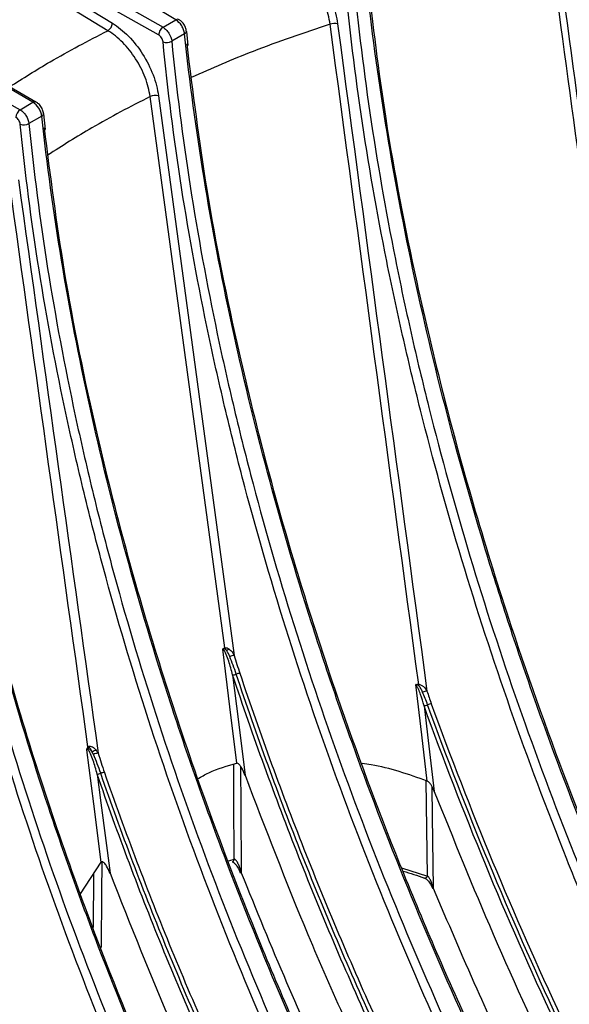
# Model space of a CAD drawing. Units: millimetres. Extents: x -1925 to 2272, y 25 to 1460.
# Drawn here: x 1631 to 1675, y 675 to 754 of the extents above; entities that cross this region are included whole.
import ezdxf

# ---------------------------------------------------------------- set-up
doc = ezdxf.new("R2010")
doc.units = ezdxf.units.MM
doc.header["$LTSCALE"] = 5
doc.linetypes.add('SLD-Solid', pattern=[0])

msp = doc.modelspace()

# ---------------------------------------------------------------- linework, layer by layer
at = {"color": 7, "linetype": 'SLD-Solid', "lineweight": 25}
for p, q in [((1643.129, 754.425), (1634.401, 759.705)), ((1633.1, 758.954), (1642.092, 753.826)), ((1641.74, 753.216), (1632.748, 758.343)), ((1632.646, 757.445), (1638.026, 754.16)), ((1637.663, 753.556), (1632.282, 756.842)), ((1642.092, 753.826), (1643.129, 754.425)), ((1643.824, 753.303), (1642.793, 752.708)), ((1643.971, 753.497), (1643.97, 753.51)), ((1644.104, 752.371), (1643.993, 753.497)), ((1631.646, 747.796), (1622.765, 752.987)), ((1631.872, 747.805), (1622.971, 752.984)), ((1621.463, 752.236), (1630.609, 747.197)), ((1641.73, 748.313), (1647.819, 703.307)), ((1630.609, 747.197), (1631.646, 747.796)), ((1647.055, 703.924), (1641.056, 748.254)), ((1632.494, 746.886), (1632.495, 746.869)), ((1632.643, 745.619), (1632.517, 746.873)), ((1632.348, 746.678), (1631.316, 746.082)), ((1647.055, 703.924), (1647.055, 703.924)), ((1647.056, 703.844), (1647.056, 703.844)), ((1663.351, 685.574), (1663.241, 693.236)), ((1635.461, 684.129), (1637.129, 686.677)), ((1647.381, 686.79), (1647.821, 686.922)), ((1636.506, 681.444), (1636.531, 685.763)), ((1661.24, 686.237), (1663.351, 685.574)), ((1663.101, 685.421), (1663.095, 685.423))]:
    msp.add_line(p, q, dxfattribs=at)
at = {"color": 7, "linetype": 'SLD-Solid', "lineweight": 25, "flags": 128}
for points in [[(1631.902, 747.818), (1631.897, 747.821), (1631.882, 747.828)], [(1648.028, 694.639), (1647.469, 699.175), (1646.897, 703.817)], [(1647.687, 701.746), (1647.998, 699.221), (1648.681, 693.683)], [(1663.32, 693.213), (1662.875, 696.926), (1662.392, 700.968)], [(1663.064, 699.27), (1663.343, 696.939), (1663.889, 692.373)], [(1637.129, 686.677), (1636.522, 691.377), (1635.963, 695.712)], [(1647.821, 686.922), (1647.792, 691.712), (1647.775, 694.554)], [(1636.803, 693.764), (1637.101, 691.459), (1637.833, 685.794)], [(1648.324, 694.405), (1648.344, 691.074), (1648.376, 685.828)], [(1663.686, 692.74), (1663.721, 690.361), (1663.804, 684.593)], [(1637.17, 686.668), (1637.156, 684.216), (1637.131, 679.839)]]:
    msp.add_lwpolyline(points, dxfattribs=at)
at = {"color": 7, "linetype": 'SLD-Solid', "lineweight": 25}
for centre, radius, start, end in [((1637.231, 754.228), 0.798, 302.73218, 355.11013), ((1642.513, 753.178), 0.773, 122.98888, 177.19106), ((1643.274, 754.225), 0.247, 61.58604, 125.90299), ((1655.847, 753.207), 0.93, 72.95675, 110.9783), ((1643.742, 753.518), 0.231, 290.95974, 354.63629), ((1642.383, 753.483), 0.877, 250.52688, 297.85184), ((1641.469, 747.417), 0.934, 73.73049, 116.22936), ((1631.796, 747.582), 0.262, 70.65643, 124.75635), ((1631.048, 746.546), 0.785, 124.01093, 177.32019), ((1632.255, 746.901), 0.242, 292.5259, 352.40849), ((1630.905, 746.858), 0.878, 251.09378, 297.92556), ((1647.495, 703.888), 0.442, 175.28998, 185.62493), ((1647.689, 703.204), 0.68, 114.29847, 134.42192), ((1647.812, 702.497), 0.81, 89.46352, 116.08325), ((1647.632, 702.628), 0.884, 273.50931, 292.48313), ((1648.303, 701.021), 0.858, 92.76193, 112.81633), ((1663.139, 700.8), 0.539, 160.20435, 169.2564), ((1663.337, 699.535), 0.913, 92.37251, 114.98086), ((1662.929, 700.329), 1.068, 277.27598, 293.2701), ((1663.765, 698.398), 1.037, 96.70223, 113.54153), ((1636.34, 696.088), 0.375, 210.74725, 221.60043), ((1636.387, 696.155), 0.375, 210.58208, 221.42437), ((1636.888, 694.855), 0.841, 101.04139, 125.00537), ((1636.907, 694.594), 0.853, 91.55934, 118.0955), ((1636.73, 694.663), 0.903, 274.59909, 293.33067), ((1637.44, 693.03), 0.878, 93.87355, 113.64554), ((1647.585, 686.946), 0.238, 298.1308, 354.32652), ((1648.355, 685.898), 0.0732, 230.48236, 287.19186), ((1663.118, 685.674), 0.254, 266.21545, 336.70321), ((1663.778, 684.656), 0.0676, 238.65801, 292.74227)]:
    msp.add_arc(centre, radius, start, end, dxfattribs=at)
for points, knots in [([(1655.514, 754.076), (1655.479, 754.332), (1655.426, 754.592), (1655.285, 755.115), (1655.198, 755.382), (1654.99, 755.912), (1654.873, 756.172), (1654.61, 756.683), (1654.465, 756.934), (1653.993, 757.665), (1653.642, 758.105), (1652.872, 758.888), (1652.466, 759.218), (1652.054, 759.472)], [0, 0, 0, 0, 0.125, 0.125, 0.25, 0.25, 0.375, 0.375, 0.5, 0.5, 0.75, 0.75, 1, 1, 1, 1]), ([(1652.427, 760.07), (1652.87, 759.785), (1653.297, 759.424), (1654.121, 758.553), (1654.498, 758.063), (1655.003, 757.252), (1655.158, 756.974), (1655.437, 756.409), (1655.563, 756.122), (1655.784, 755.535), (1655.877, 755.242), (1656.026, 754.664), (1656.082, 754.379), (1656.12, 754.097)], [0, 0, 0, 0, 0.25, 0.25, 0.5, 0.5, 0.625, 0.625, 0.75, 0.75, 0.875, 0.875, 1, 1, 1, 1]), ([(1746.941, 582.405), (1741.13, 587.874), (1735.472, 593.751), (1728.592, 601.605), (1727.223, 603.205), (1724.518, 606.439), (1723.181, 608.074), (1719.219, 613.032), (1716.641, 616.408), (1709.094, 626.742), (1704.311, 633.907), (1698.645, 643.211), (1697.527, 645.089), (1695.875, 647.933), (1695.328, 648.885), (1694.243, 650.799), (1693.704, 651.762), (1691.038, 656.578), (1688.996, 660.454), (1683.14, 672.149), (1679.591, 680.033), (1674.796, 691.992), (1673.286, 696.001), (1671.157, 702.047), (1670.469, 704.07), (1669.143, 708.118), (1668.506, 710.135), (1665.459, 720.183), (1663.445, 728.108), (1660.235, 743.733), (1659.041, 751.433), (1658.275, 759.016)], [0, 0, 0, 0, 0.125, 0.125, 0.15625, 0.15625, 0.1875, 0.1875, 0.25, 0.25, 0.375, 0.375, 0.40625, 0.40625, 0.421875, 0.421875, 0.4375, 0.4375, 0.5, 0.5, 0.625, 0.625, 0.6875, 0.6875, 0.71875, 0.71875, 0.75, 0.75, 0.875, 0.875, 1, 1, 1, 1]), ([(1745.111, 581.078), (1739.289, 586.565), (1733.657, 592.428), (1722.758, 604.876), (1717.49, 611.461), (1711.14, 620.154), (1709.882, 621.916), (1708.013, 624.594), (1707.393, 625.492), (1706.164, 627.293), (1705.555, 628.196), (1702.533, 632.728), (1700.194, 636.402), (1693.407, 647.565), (1689.187, 655.195), (1683.318, 666.925), (1681.439, 670.883), (1679.189, 675.891), (1678.744, 676.897), (1677.867, 678.906), (1677.435, 679.91), (1676.158, 682.923), (1675.331, 684.931), (1671.324, 694.969), (1668.516, 702.992), (1664.894, 715.017), (1663.785, 719.024), (1662.274, 725.032), (1661.795, 727.034), (1660.89, 731.039), (1660.463, 733.041), (1658.473, 742.987), (1657.325, 750.788), (1656.625, 758.431)], [0, 0, 0, 0, 0.125, 0.125, 0.25, 0.25, 0.28125, 0.28125, 0.296875, 0.296875, 0.3125, 0.3125, 0.375, 0.375, 0.5, 0.5, 0.5625, 0.5625, 0.578125, 0.578125, 0.59375, 0.59375, 0.625, 0.625, 0.75, 0.75, 0.8125, 0.8125, 0.84375, 0.84375, 0.875, 0.875, 1, 1, 1, 1]), ([(1657.337, 758.474), (1658.034, 750.87), (1659.174, 743.109), (1661.152, 733.213), (1661.576, 731.221), (1662.475, 727.237), (1662.951, 725.245), (1664.453, 719.267), (1665.554, 715.28), (1669.153, 703.315), (1671.943, 695.333), (1675.922, 685.345), (1676.743, 683.347), (1678.012, 680.349), (1678.441, 679.35), (1679.312, 677.351), (1679.754, 676.351), (1681.99, 671.366), (1683.857, 667.426), (1689.687, 655.749), (1693.879, 648.153), (1700.622, 637.04), (1702.945, 633.383), (1706.547, 627.968), (1707.767, 626.175), (1710.246, 622.615), (1711.501, 620.854), (1714.04, 617.369), (1715.325, 615.645), (1717.918, 612.245), (1719.227, 610.567), (1723.19, 605.599), (1725.882, 602.376), (1731.364, 596.108), (1734.158, 593.059), (1739.811, 587.178), (1742.672, 584.343), (1745.569, 581.613)], [0, 0, 0, 0, 0.125, 0.125, 0.15625, 0.15625, 0.1875, 0.1875, 0.25, 0.25, 0.375, 0.375, 0.40625, 0.40625, 0.421875, 0.421875, 0.4375, 0.4375, 0.5, 0.5, 0.625, 0.625, 0.6875, 0.6875, 0.71875, 0.71875, 0.75, 0.75, 0.78125, 0.78125, 0.8125, 0.8125, 0.875, 0.875, 0.9375, 0.9375, 1, 1, 1, 1]), ([(1658.5, 757.796), (1658.947, 754.051), (1659.903, 746.042), (1662.092, 734.747), (1664.583, 724.181), (1667.12, 714.934), (1670.453, 704.232), (1674.795, 692.096), (1679.772, 680.024), (1684.62, 669.474), (1689.129, 660.427), (1694.662, 650.156), (1701.371, 638.791), (1708.555, 627.816), (1715.22, 618.477), (1721.207, 610.647), (1726.891, 603.714), (1732.204, 597.62), (1737.118, 592.296), (1741.393, 587.874), (1744.057, 585.315), (1745.023, 584.388)], [0, 0, 0, 0, 0.0630369, 0.1348402, 0.1840954, 0.2333906, 0.2826458, 0.3544469, 0.426248, 0.4754996, 0.5247912, 0.5740428, 0.6458881, 0.7177335, 0.7670151, 0.8163368, 0.8656185, 0.9031472, 0.940676, 0.9784908, 1, 1, 1, 1]), ([(1638.026, 754.16), (1638.475, 753.886), (1638.908, 753.535), (1639.741, 752.681), (1640.119, 752.201), (1640.793, 751.137), (1641.071, 750.582), (1641.508, 749.431), (1641.655, 748.867), (1641.73, 748.313)], [0, 0, 0, 0, 0.25, 0.25, 0.5, 0.5, 0.75, 0.75, 1, 1, 1, 1]), ([(1642.092, 753.826), (1642.178, 753.777), (1642.262, 753.711), (1642.422, 753.549), (1642.496, 753.455), (1642.688, 753.149), (1642.772, 752.917), (1642.793, 752.708)], [0, 0, 0, 0, 0.25, 0.25, 0.5, 0.5, 1, 1, 1, 1]), ([(1643.824, 753.303), (1643.813, 753.407), (1643.787, 753.516), (1643.708, 753.737), (1643.655, 753.846), (1643.464, 754.153), (1643.298, 754.325), (1643.129, 754.425)], [0, 0, 0, 0, 0.25, 0.25, 0.5, 0.5, 1, 1, 1, 1]), ([(1643.96, 753.508), (1643.957, 753.557), (1643.946, 753.723), (1643.816, 754.006), (1643.62, 754.288), (1643.449, 754.391), (1643.383, 754.431)], [0, 0, 0, 0, 0.131293, 0.453508, 0.788803, 1, 1, 1, 1]), ([(1655.514, 754.076), (1653.421, 753.374), (1649.561, 752.08), (1645.998, 750.518), (1644.366, 749.803)], [0, 0, 0, 0, 0.542137, 1, 1, 1, 1]), ([(1629.756, 749.036), (1630.83, 749.721), (1633.328, 751.313), (1636.089, 752.742), (1637.663, 753.556)], [0, 0, 0, 0, 0.42998, 1, 1, 1, 1]), ([(1641.056, 748.254), (1640.988, 748.757), (1640.853, 749.269), (1640.454, 750.312), (1640.199, 750.815), (1639.583, 751.778), (1639.238, 752.213), (1638.477, 752.986), (1638.073, 753.31), (1637.663, 753.556)], [0, 0, 0, 0, 0.25, 0.25, 0.5, 0.5, 0.75, 0.75, 1, 1, 1, 1]), ([(1642.091, 752.656), (1642.081, 752.761), (1642.039, 752.877), (1641.911, 753.081), (1641.827, 753.166), (1641.74, 753.216)], [0, 0, 0, 0, 0.5, 0.5, 1, 1, 1, 1]), ([(1737.097, 576.658), (1731.021, 581.987), (1725.103, 587.743), (1717.899, 595.468), (1716.468, 597.039), (1713.626, 600.236), (1712.222, 601.854), (1708.059, 606.761), (1705.351, 610.107), (1697.422, 620.362), (1692.396, 627.487), (1685.25, 638.613), (1682.934, 642.394), (1678.437, 650.107), (1676.285, 653.99), (1670.111, 665.712), (1666.369, 673.626), (1661.31, 685.643), (1659.717, 689.674), (1657.469, 695.757), (1656.743, 697.792), (1655.341, 701.873), (1654.668, 703.906), (1651.444, 714.041), (1649.314, 722.044), (1645.914, 737.836), (1644.644, 745.625), (1643.824, 753.303)], [0, 0, 0, 0, 0.125, 0.125, 0.15625, 0.15625, 0.1875, 0.1875, 0.25, 0.25, 0.375, 0.375, 0.4375, 0.4375, 0.5, 0.5, 0.625, 0.625, 0.6875, 0.6875, 0.71875, 0.71875, 0.75, 0.75, 0.875, 0.875, 1, 1, 1, 1]), ([(1735.281, 575.318), (1729.192, 580.664), (1723.296, 586.408), (1711.871, 598.66), (1706.344, 605.168), (1699.67, 613.792), (1698.347, 615.542), (1695.726, 619.091), (1694.436, 620.879), (1690.625, 626.284), (1688.166, 629.94), (1681.025, 641.067), (1676.579, 648.694), (1670.386, 660.45), (1668.401, 664.421), (1664.597, 672.472), (1662.801, 676.501), (1657.725, 688.595), (1654.753, 696.668), (1650.912, 708.794), (1649.734, 712.838), (1648.126, 718.91), (1647.616, 720.934), (1646.651, 724.985), (1646.198, 727.001), (1644.078, 737.037), (1642.849, 744.92), (1642.091, 752.656)], [0, 0, 0, 0, 0.125, 0.125, 0.25, 0.25, 0.28125, 0.28125, 0.3125, 0.3125, 0.375, 0.375, 0.5, 0.5, 0.5625, 0.5625, 0.625, 0.625, 0.75, 0.75, 0.8125, 0.8125, 0.84375, 0.84375, 0.875, 0.875, 1, 1, 1, 1]), ([(1642.793, 752.708), (1643.548, 745.01), (1644.769, 737.167), (1646.875, 727.182), (1647.325, 725.177), (1648.285, 721.146), (1648.791, 719.132), (1650.389, 713.091), (1651.56, 709.067), (1655.377, 697.002), (1658.329, 688.969), (1663.372, 676.936), (1665.155, 672.928), (1668.934, 664.916), (1670.907, 660.962), (1677.06, 649.26), (1681.477, 641.667), (1688.572, 630.589), (1691.015, 626.949), (1694.8, 621.567), (1696.082, 619.787), (1698.686, 616.252), (1700.005, 614.504), (1702.672, 611.048), (1704.022, 609.34), (1706.744, 605.973), (1708.119, 604.313), (1712.28, 599.402), (1715.105, 596.221), (1719.419, 591.589), (1720.872, 590.067), (1723.794, 587.079), (1725.264, 585.612), (1729.7, 581.294), (1732.693, 578.524), (1735.722, 575.865)], [0, 0, 0, 0, 0.125, 0.125, 0.15625, 0.15625, 0.1875, 0.1875, 0.25, 0.25, 0.375, 0.375, 0.4375, 0.4375, 0.5, 0.5, 0.625, 0.625, 0.6875, 0.6875, 0.71875, 0.71875, 0.75, 0.75, 0.78125, 0.78125, 0.8125, 0.8125, 0.875, 0.875, 0.90625, 0.90625, 0.9375, 0.9375, 1, 1, 1, 1]), ([(1643.995, 752.498), (1644.482, 748.616), (1645.504, 740.467), (1647.808, 729.046), (1650.397, 718.501), (1653.029, 709.283), (1656.484, 698.622), (1660.98, 686.545), (1666.128, 674.547), (1671.139, 664.073), (1675.798, 655.1), (1681.51, 644.922), (1688.433, 633.676), (1695.84, 622.834), (1702.709, 613.621), (1708.879, 605.904), (1714.863, 598.93), (1720.606, 592.653), (1726.09, 587.038), (1730.16, 583.039), (1732.426, 580.995), (1732.796, 580.661)], [0, 0, 0, 0, 0.065486, 0.13745, 0.186815, 0.23622, 0.285584, 0.357547, 0.429509, 0.478873, 0.528277, 0.57764, 0.649612, 0.721583, 0.770953, 0.820362, 0.869732, 0.910366, 0.951, 0.991997, 1, 1, 1, 1]), ([(1632.348, 746.678), (1632.337, 746.782), (1632.311, 746.891), (1632.23, 747.112), (1632.177, 747.22), (1631.985, 747.526), (1631.818, 747.697), (1631.646, 747.796)], [0, 0, 0, 0, 0.25, 0.25, 0.5, 0.5, 1, 1, 1, 1]), ([(1632.484, 746.884), (1632.48, 746.933), (1632.469, 747.099), (1632.338, 747.382), (1632.138, 747.663), (1631.963, 747.766), (1631.894, 747.807)], [0, 0, 0, 0, 0.131671, 0.450594, 0.784282, 1, 1, 1, 1]), ([(1641.056, 748.254), (1639.47, 747.438), (1636.591, 745.956), (1634.004, 744.294), (1632.842, 743.548)], [0, 0, 0, 0, 0.551178, 1, 1, 1, 1]), ([(1630.609, 747.197), (1630.696, 747.148), (1630.781, 747.083), (1630.942, 746.921), (1631.017, 746.828), (1631.21, 746.523), (1631.295, 746.292), (1631.316, 746.082)], [0, 0, 0, 0, 0.25, 0.25, 0.5, 0.5, 1, 1, 1, 1]), ([(1630.62, 746.027), (1630.61, 746.132), (1630.567, 746.248), (1630.437, 746.451), (1630.352, 746.535), (1630.264, 746.583)], [0, 0, 0, 0, 0.5, 0.5, 1, 1, 1, 1]), ([(1725.453, 569.637), (1719.257, 574.921), (1713.256, 580.605), (1701.631, 592.741), (1696.006, 599.193), (1689.215, 607.749), (1687.869, 609.485), (1685.201, 613.008), (1683.888, 614.783), (1680.011, 620.149), (1677.508, 623.78), (1670.241, 634.835), (1665.717, 642.416), (1659.415, 654.109), (1657.395, 658.06), (1653.523, 666.073), (1651.696, 670.083), (1646.53, 682.125), (1643.506, 690.168), (1639.597, 702.255), (1638.398, 706.287), (1636.762, 712.342), (1636.243, 714.361), (1635.261, 718.402), (1634.8, 720.414), (1632.643, 730.428), (1631.392, 738.299), (1630.62, 746.027)], [0, 0, 0, 0, 0.125, 0.125, 0.25, 0.25, 0.28125, 0.28125, 0.3125, 0.3125, 0.375, 0.375, 0.5, 0.5, 0.5625, 0.5625, 0.625, 0.625, 0.75, 0.75, 0.8125, 0.8125, 0.84375, 0.84375, 0.875, 0.875, 1, 1, 1, 1]), ([(1631.316, 746.082), (1632.084, 738.393), (1633.328, 730.562), (1635.471, 720.599), (1635.929, 718.597), (1636.905, 714.577), (1637.421, 712.568), (1639.047, 706.543), (1640.238, 702.531), (1644.123, 690.505), (1647.127, 682.503), (1652.259, 670.521), (1654.074, 666.531), (1657.92, 658.558), (1659.928, 654.623), (1666.189, 642.984), (1670.685, 635.437), (1677.905, 624.431), (1680.391, 620.815), (1684.243, 615.472), (1685.547, 613.705), (1688.197, 610.197), (1689.54, 608.462), (1692.254, 605.034), (1693.627, 603.34), (1696.398, 600.001), (1697.797, 598.354), (1702.031, 593.486), (1704.906, 590.334), (1709.297, 585.746), (1710.775, 584.238), (1713.749, 581.28), (1715.245, 579.828), (1719.76, 575.555), (1722.806, 572.816), (1725.888, 570.187)], [0, 0, 0, 0, 0.125, 0.125, 0.15625, 0.15625, 0.1875, 0.1875, 0.25, 0.25, 0.375, 0.375, 0.4375, 0.4375, 0.5, 0.5, 0.625, 0.625, 0.6875, 0.6875, 0.71875, 0.71875, 0.75, 0.75, 0.78125, 0.78125, 0.8125, 0.8125, 0.875, 0.875, 0.90625, 0.90625, 0.9375, 0.9375, 1, 1, 1, 1]), ([(1727.263, 570.981), (1721.08, 576.248), (1715.057, 581.944), (1707.726, 589.595), (1706.27, 591.153), (1703.378, 594.32), (1701.949, 595.923), (1697.713, 600.789), (1694.957, 604.107), (1686.888, 614.281), (1681.774, 621.355), (1674.502, 632.408), (1672.144, 636.166), (1667.568, 643.833), (1665.378, 647.694), (1659.095, 659.353), (1655.287, 667.228), (1650.139, 679.195), (1648.518, 683.209), (1646.23, 689.27), (1645.492, 691.297), (1644.064, 695.363), (1643.38, 697.39), (1640.099, 707.492), (1637.932, 715.474), (1634.473, 731.231), (1633.182, 739.008), (1632.348, 746.678)], [0, 0, 0, 0, 0.125, 0.125, 0.15625, 0.15625, 0.1875, 0.1875, 0.25, 0.25, 0.375, 0.375, 0.4375, 0.4375, 0.5, 0.5, 0.625, 0.625, 0.6875, 0.6875, 0.71875, 0.71875, 0.75, 0.75, 0.875, 0.875, 1, 1, 1, 1]), ([(1632.534, 745.746), (1633.024, 741.911), (1634.059, 733.815), (1636.395, 722.46), (1639.028, 711.939), (1641.707, 702.746), (1645.224, 692.119), (1649.8, 680.086), (1655.04, 668.138), (1660.14, 657.714), (1664.883, 648.786), (1670.697, 638.666), (1677.742, 627.49), (1685.281, 616.724), (1692.271, 607.579), (1698.55, 599.927), (1704.638, 593.01), (1710.485, 586.811), (1715.143, 582.108), (1718.013, 579.436), (1718.996, 578.52)], [0, 0, 0, 0, 0.0666583, 0.1407471, 0.1915688, 0.2424318, 0.2932533, 0.3673402, 0.4414272, 0.4922485, 0.5431113, 0.5939326, 0.6680196, 0.7421066, 0.7929277, 0.8437903, 0.8946114, 0.9364126, 0.9782138, 1, 1, 1, 1]), ([(1717.435, 565.372), (1711.202, 570.597), (1705.134, 576.237), (1697.754, 583.804), (1696.286, 585.346), (1693.385, 588.467), (1691.951, 590.046), (1687.702, 594.838), (1684.937, 598.106), (1676.843, 608.124), (1671.712, 615.089), (1665.635, 624.156), (1664.437, 625.987), (1662.664, 628.762), (1662.078, 629.692), (1660.914, 631.561), (1660.335, 632.5), (1657.476, 637.205), (1655.287, 640.995), (1649.007, 652.445), (1645.201, 660.181), (1640.059, 671.939), (1638.44, 675.885), (1636.537, 680.849), (1636.162, 681.844), (1635.425, 683.836), (1635.063, 684.835), (1633.996, 687.829), (1633.314, 689.819), (1630.046, 699.74), (1627.888, 707.582), (1624.451, 723.075), (1623.172, 730.727), (1622.354, 738.279)], [0, 0, 0, 0, 0.125, 0.125, 0.15625, 0.15625, 0.1875, 0.1875, 0.25, 0.25, 0.375, 0.375, 0.40625, 0.40625, 0.421875, 0.421875, 0.4375, 0.4375, 0.5, 0.5, 0.625, 0.625, 0.6875, 0.6875, 0.703125, 0.703125, 0.71875, 0.71875, 0.75, 0.75, 0.875, 0.875, 1, 1, 1, 1]), ([(1715.628, 564.029), (1709.384, 569.272), (1703.344, 574.9), (1691.655, 586.892), (1686.007, 593.256), (1679.197, 601.684), (1677.848, 603.394), (1675.843, 605.994), (1675.178, 606.866), (1673.861, 608.615), (1673.207, 609.493), (1669.967, 613.898), (1667.458, 617.474), (1660.179, 628.353), (1655.654, 635.807), (1649.36, 647.292), (1647.344, 651.171), (1644.931, 656.085), (1644.454, 657.072), (1643.513, 659.044), (1643.05, 660.031), (1641.68, 662.99), (1640.794, 664.963), (1636.496, 674.834), (1633.484, 682.739), (1629.599, 694.612), (1628.409, 698.572), (1626.788, 704.517), (1626.275, 706.5), (1625.304, 710.466), (1624.846, 712.451), (1622.711, 722.313), (1621.479, 730.065), (1620.726, 737.678)], [0, 0, 0, 0, 0.125, 0.125, 0.25, 0.25, 0.28125, 0.28125, 0.296875, 0.296875, 0.3125, 0.3125, 0.375, 0.375, 0.5, 0.5, 0.5625, 0.5625, 0.578125, 0.578125, 0.59375, 0.59375, 0.625, 0.625, 0.75, 0.75, 0.8125, 0.8125, 0.84375, 0.84375, 0.875, 0.875, 1, 1, 1, 1]), ([(1621.413, 737.736), (1622.162, 730.161), (1623.387, 722.449), (1625.509, 712.636), (1625.964, 710.662), (1626.929, 706.716), (1627.439, 704.743), (1629.05, 698.828), (1630.232, 694.888), (1634.093, 683.075), (1637.086, 675.209), (1641.355, 665.389), (1642.235, 663.425), (1643.596, 660.481), (1644.057, 659.5), (1644.991, 657.537), (1645.466, 656.555), (1647.863, 651.664), (1649.866, 647.803), (1656.12, 636.371), (1660.617, 628.951), (1667.849, 618.12), (1670.341, 614.56), (1674.205, 609.297), (1675.514, 607.555), (1678.172, 604.099), (1679.518, 602.39), (1682.242, 599.012), (1683.62, 597.342), (1686.401, 594.05), (1687.805, 592.427), (1692.057, 587.626), (1694.944, 584.516), (1700.824, 578.478), (1703.821, 575.546), (1709.885, 569.902), (1712.954, 567.187), (1716.06, 564.578)], [0, 0, 0, 0, 0.125, 0.125, 0.15625, 0.15625, 0.1875, 0.1875, 0.25, 0.25, 0.375, 0.375, 0.40625, 0.40625, 0.421875, 0.421875, 0.4375, 0.4375, 0.5, 0.5, 0.625, 0.625, 0.6875, 0.6875, 0.71875, 0.71875, 0.75, 0.75, 0.78125, 0.78125, 0.8125, 0.8125, 0.875, 0.875, 0.9375, 0.9375, 1, 1, 1, 1]), ([(1622.714, 736.052), (1623.151, 732.664), (1624.135, 725.027), (1626.417, 714.162), (1629.087, 703.693), (1631.809, 694.545), (1635.386, 683.975), (1640.046, 672.012), (1645.387, 660.141), (1650.591, 649.787), (1655.432, 640.924), (1661.37, 630.88), (1668.569, 619.793), (1676.277, 609.119), (1683.427, 600.058), (1689.851, 592.481), (1695.941, 585.785), (1701.637, 579.944), (1705.408, 576.217), (1707.482, 574.32), (1707.78, 574.047)], [0, 0, 0, 0, 0.060873, 0.137194, 0.189547, 0.241942, 0.294295, 0.370615, 0.446934, 0.499286, 0.55168, 0.604032, 0.680364, 0.756695, 0.809054, 0.861456, 0.913815, 0.953568, 0.993321, 1, 1, 1, 1]), ([(1707.615, 559.864), (1704.534, 562.473), (1701.495, 565.179), (1697.003, 569.379), (1695.516, 570.803), (1692.564, 573.699), (1691.097, 575.172), (1683.834, 582.642), (1678.296, 588.897), (1667.743, 601.94), (1662.728, 608.73), (1656.795, 617.559), (1655.625, 619.342), (1653.896, 622.043), (1653.323, 622.948), (1652.191, 624.76), (1651.631, 625.668), (1648.861, 630.215), (1646.74, 633.878), (1640.657, 644.94), (1636.974, 652.412), (1632.007, 663.768), (1630.445, 667.578), (1628.245, 673.33), (1627.534, 675.258), (1626.17, 679.1), (1625.516, 681.016), (1622.386, 690.566), (1620.324, 698.118), (1617.064, 713.049), (1615.867, 720.428), (1615.121, 727.716)], [0, 0, 0, 0, 0.0625, 0.0625, 0.09375, 0.09375, 0.125, 0.125, 0.25, 0.25, 0.375, 0.375, 0.40625, 0.40625, 0.421875, 0.421875, 0.4375, 0.4375, 0.5, 0.5, 0.625, 0.625, 0.6875, 0.6875, 0.71875, 0.71875, 0.75, 0.75, 0.875, 0.875, 1, 1, 1, 1]), ([(1705.807, 558.53), (1699.638, 563.77), (1693.686, 569.355), (1682.201, 581.188), (1676.667, 587.436), (1670.018, 595.669), (1668.702, 597.337), (1666.096, 600.715), (1664.806, 602.428), (1661.008, 607.588), (1658.561, 611.073), (1651.474, 621.657), (1647.084, 628.886), (1641.001, 639.988), (1639.057, 643.732), (1636.735, 648.468), (1636.276, 649.418), (1635.368, 651.323), (1634.92, 652.28), (1633.594, 655.148), (1632.738, 657.06), (1628.592, 666.616), (1625.702, 674.251), (1620.764, 689.509), (1618.717, 697.131), (1616.706, 706.65), (1616.332, 708.551), (1615.644, 712.331), (1615.329, 714.212), (1614.471, 719.829), (1614.016, 723.539), (1613.678, 727.215)], [0, 0, 0, 0, 0.125, 0.125, 0.25, 0.25, 0.28125, 0.28125, 0.3125, 0.3125, 0.375, 0.375, 0.5, 0.5, 0.5625, 0.5625, 0.578125, 0.578125, 0.59375, 0.59375, 0.625, 0.625, 0.75, 0.75, 0.875, 0.875, 0.90625, 0.90625, 0.9375, 0.9375, 1, 1, 1, 1]), ([(1614.354, 727.273), (1614.69, 723.616), (1615.143, 719.923), (1615.996, 714.334), (1616.309, 712.462), (1616.994, 708.7), (1617.366, 706.809), (1619.365, 697.336), (1621.4, 689.751), (1626.308, 674.567), (1629.18, 666.969), (1633.301, 657.459), (1634.152, 655.557), (1635.469, 652.703), (1635.915, 651.751), (1636.817, 649.854), (1637.273, 648.908), (1639.582, 644.194), (1641.514, 640.467), (1647.561, 629.415), (1651.925, 622.218), (1658.97, 611.681), (1661.401, 608.211), (1665.176, 603.073), (1666.457, 601.369), (1669.053, 597.996), (1670.368, 596.327), (1673.032, 593.024), (1674.381, 591.389), (1677.104, 588.164), (1678.479, 586.573), (1682.643, 581.865), (1685.471, 578.811), (1691.232, 572.872), (1694.165, 569.988), (1698.643, 565.789), (1700.15, 564.41), (1703.182, 561.704), (1704.708, 560.375), (1706.243, 559.071)], [0, 0, 0, 0, 0.0625, 0.0625, 0.09375, 0.09375, 0.125, 0.125, 0.25, 0.25, 0.375, 0.375, 0.40625, 0.40625, 0.421875, 0.421875, 0.4375, 0.4375, 0.5, 0.5, 0.625, 0.625, 0.6875, 0.6875, 0.71875, 0.71875, 0.75, 0.75, 0.78125, 0.78125, 0.8125, 0.8125, 0.875, 0.875, 0.9375, 0.9375, 0.96875, 0.96875, 1, 1, 1, 1]), ([(1615.559, 724.746), (1615.945, 721.638), (1616.857, 714.311), (1619.065, 703.791), (1621.725, 693.404), (1624.457, 684.33), (1628.058, 673.846), (1632.767, 661.982), (1638.183, 650.212), (1643.471, 639.949), (1648.397, 631.165), (1654.45, 621.209), (1661.802, 610.217), (1669.687, 599.635), (1677.01, 590.655), (1683.594, 583.142), (1690.899, 575.407), (1698.466, 567.96), (1703.885, 563.23), (1706.354, 561.075)], [0, 0, 0, 0, 0.0547299, 0.129028, 0.1799949, 0.2310033, 0.2819703, 0.3562662, 0.4305622, 0.481524, 0.5325272, 0.5834891, 0.6578624, 0.7322358, 0.7832471, 0.8342998, 0.8853111, 0.9477568, 1, 1, 1, 1]), ([(1647.055, 703.924), (1647.111, 703.945), (1647.175, 703.938), (1647.296, 703.898), (1647.355, 703.864), (1647.409, 703.823)], [0, 0, 0, 0, 0.5, 0.5, 1, 1, 1, 1]), ([(1646.897, 703.817), (1646.913, 703.851), (1646.941, 703.875), (1646.997, 703.908), (1647.026, 703.918), (1647.055, 703.924)], [0, 0, 0, 0, 0.5, 0.5, 1, 1, 1, 1]), ([(1647.056, 703.844), (1647.04, 703.847), (1647.023, 703.849), (1647.006, 703.849), (1646.989, 703.849), (1646.971, 703.846), (1646.954, 703.842), (1646.944, 703.839), (1646.933, 703.835), (1646.923, 703.831), (1646.915, 703.827), (1646.907, 703.823), (1646.9, 703.819), (1646.899, 703.818), (1646.898, 703.817), (1646.897, 703.817)], [0, 0, 0, 0, 0.0000643177, 0.0000643177, 0.0000643177, 0.0001298947, 0.0001298947, 0.0001298947, 0.0001690109, 0.0001690109, 0.0001690109, 0.0001988442, 0.0001988442, 0.0001988442, 0.0002033576, 0.0002033576, 0.0002033576, 0.0002033576]), ([(1647.687, 701.746), (1647.593, 702.124), (1647.49, 702.495), (1647.312, 703.037), (1647.249, 703.214), (1647.142, 703.471), (1647.104, 703.555), (1647.039, 703.673), (1647.016, 703.71), (1646.978, 703.762), (1646.964, 703.778), (1646.933, 703.805), (1646.916, 703.816), (1646.897, 703.817)], [0, 0, 0, 0, 0.5, 0.5, 0.75, 0.75, 0.875, 0.875, 0.9375, 0.9375, 0.96875, 0.96875, 1, 1, 1, 1]), ([(1647.213, 703.689), (1647.192, 703.724), (1647.17, 703.758), (1647.133, 703.802), (1647.12, 703.816), (1647.09, 703.838), (1647.073, 703.848), (1647.056, 703.844)], [0, 0, 0, 0, 0.5, 0.5, 0.75, 0.75, 1, 1, 1, 1]), ([(1647.409, 703.823), (1647.496, 703.759), (1647.573, 703.679), (1647.709, 703.503), (1647.768, 703.407), (1647.819, 703.307)], [0, 0, 0, 0, 0.5, 0.5, 1, 1, 1, 1]), ([(1647.97, 701.811), (1647.89, 702.053), (1647.808, 702.291), (1647.638, 702.763), (1647.55, 702.996), (1647.455, 703.225)], [0, 0, 0, 0, 0.5, 0.5, 1, 1, 1, 1]), ([(1647.819, 703.307), (1647.891, 703.069), (1647.96, 702.831), (1648.106, 702.354), (1648.182, 702.116), (1648.262, 701.877)], [0, 0, 0, 0, 0.5, 0.5, 1, 1, 1, 1]), ([(1674.014, 644.223), (1671.291, 648.832), (1668.697, 653.497), (1663.763, 662.937), (1661.423, 667.713), (1658.105, 674.96), (1657.035, 677.382), (1654.968, 682.233), (1653.972, 684.662), (1651.09, 691.962), (1649.313, 696.844), (1647.687, 701.746)], [0, 0, 0, 0, 0.25, 0.25, 0.5, 0.5, 0.625, 0.625, 0.75, 0.75, 1, 1, 1, 1]), ([(1674.29, 644.389), (1672.932, 646.687), (1671.603, 649.004), (1669.008, 653.667), (1666.476, 658.358), (1664.071, 663.105), (1661.729, 667.88), (1660.592, 670.278), (1657.288, 677.488), (1655.225, 682.32), (1652.342, 689.608), (1651.416, 692.046), (1649.637, 696.927), (1648.784, 699.369), (1647.97, 701.811)], [0, 0, 0, 0, 0.125, 0.125, 0.25, 0.375, 0.375, 0.5, 0.5, 0.75, 0.75, 0.875, 0.875, 1, 1, 1, 1]), ([(1648.262, 701.877), (1649.078, 699.44), (1649.93, 697.003), (1651.711, 692.13), (1652.637, 689.698), (1655.52, 682.423), (1657.582, 677.599), (1660.884, 670.402), (1662.021, 668.008), (1664.361, 663.242), (1666.764, 658.503), (1669.293, 653.82), (1671.886, 649.165), (1673.214, 646.852), (1674.57, 644.558)], [0, 0, 0, 0, 0.125, 0.125, 0.25, 0.25, 0.5, 0.5, 0.625, 0.625, 0.75, 0.875, 0.875, 1, 1, 1, 1]), ([(1662.392, 700.968), (1662.432, 700.986), (1662.473, 700.992), (1662.554, 700.995), (1662.593, 700.99), (1662.632, 700.983)], [0, 0, 0, 0, 0.5, 0.5, 1, 1, 1, 1]), ([(1663.064, 699.27), (1662.983, 699.577), (1662.893, 699.877), (1662.736, 700.313), (1662.68, 700.457), (1662.586, 700.663), (1662.553, 700.73), (1662.48, 700.859), (1662.441, 700.921), (1662.392, 700.968)], [0, 0, 0, 0, 0.5, 0.5, 0.75, 0.75, 0.875, 0.875, 1, 1, 1, 1]), ([(1662.952, 700.363), (1662.907, 700.464), (1662.859, 700.562), (1662.777, 700.702), (1662.748, 700.747), (1662.7, 700.811), (1662.684, 700.832), (1662.649, 700.87), (1662.631, 700.889), (1662.609, 700.901)], [0, 0, 0, 0, 0.5, 0.5, 0.75, 0.75, 0.875, 0.875, 1, 1, 1, 1]), ([(1662.632, 700.983), (1662.7, 700.991), (1662.77, 700.969), (1662.903, 700.903), (1662.964, 700.858), (1663.133, 700.705), (1663.225, 700.582), (1663.3, 700.448)], [0, 0, 0, 0, 0.25, 0.25, 0.5, 0.5, 1, 1, 1, 1]), ([(1686.376, 649.233), (1681.734, 657.269), (1677.458, 665.482), (1671.594, 678.066), (1669.743, 682.282), (1666.247, 690.748), (1664.602, 694.999), (1663.064, 699.27)], [0, 0, 0, 0, 0.5, 0.5, 0.75, 0.75, 1, 1, 1, 1]), ([(1686.651, 649.398), (1684.336, 653.403), (1682.106, 657.464), (1678.902, 663.614), (1677.856, 665.674), (1675.812, 669.817), (1674.812, 671.9), (1671.887, 678.17), (1670.034, 682.383), (1666.535, 690.844), (1664.888, 695.092), (1663.351, 699.348)], [0, 0, 0, 0, 0.25, 0.25, 0.375, 0.375, 0.5, 0.5, 0.75, 0.75, 1, 1, 1, 1]), ([(1663.644, 699.428), (1666.727, 690.922), (1670.216, 682.494), (1675.089, 672.058), (1676.089, 669.975), (1678.134, 665.835), (1679.179, 663.775), (1682.384, 657.628), (1684.615, 653.569), (1686.93, 649.566)], [0, 0, 0, 0, 0.5, 0.5, 0.625, 0.625, 0.75, 0.75, 1, 1, 1, 1]), ([(1636.064, 695.964), (1636.107, 696.007), (1636.168, 696.025), (1636.293, 696.016), (1636.356, 695.991), (1636.533, 695.891), (1636.636, 695.791), (1636.727, 695.68)], [0, 0, 0, 0, 0.25, 0.25, 0.5, 0.5, 1, 1, 1, 1]), ([(1635.963, 695.712), (1635.962, 695.744), (1635.965, 695.778), (1635.985, 695.841), (1636, 695.871), (1636.017, 695.896)], [0, 0, 0, 0, 0.5, 0.5, 1, 1, 1, 1]), ([(1636.059, 695.839), (1636.049, 695.831), (1636.038, 695.822), (1636.028, 695.812), (1636.018, 695.801), (1636.008, 695.788), (1635.999, 695.775), (1635.988, 695.759), (1635.976, 695.743), (1635.968, 695.725), (1635.967, 695.722), (1635.966, 695.72), (1635.965, 695.718), (1635.965, 695.718), (1635.965, 695.717), (1635.965, 695.717), (1635.964, 695.715), (1635.964, 695.714), (1635.963, 695.712)], [0, 0, 0, 0, 0.0000472448, 0.0000472448, 0.0000472448, 0.0000980664, 0.0000980664, 0.0000980664, 0.0001590341, 0.0001590341, 0.0001590341, 0.0001662367, 0.0001662367, 0.0001662367, 0.0001674951, 0.0001674951, 0.0001674951, 0.0001724346, 0.0001724346, 0.0001724346, 0.0001724346]), ([(1636.803, 693.764), (1636.706, 694.141), (1636.599, 694.512), (1636.413, 695.05), (1636.347, 695.227), (1636.233, 695.48), (1636.193, 695.562), (1636.121, 695.673), (1636.096, 695.709), (1636.049, 695.748), (1636.031, 695.759), (1635.992, 695.755), (1635.974, 695.736), (1635.963, 695.712)], [0, 0, 0, 0, 0.5, 0.5, 0.75, 0.75, 0.875, 0.875, 0.9375, 0.9375, 0.96875, 0.96875, 1, 1, 1, 1]), ([(1636.059, 695.839), (1636.095, 695.834), (1636.129, 695.818), (1636.191, 695.778), (1636.221, 695.753), (1636.306, 695.673), (1636.357, 695.61), (1636.406, 695.544)], [0, 0, 0, 0, 0.25, 0.25, 0.5, 0.5, 1, 1, 1, 1]), ([(1636.406, 695.544), (1636.37, 695.628), (1636.331, 695.71), (1636.261, 695.822), (1636.236, 695.858), (1636.192, 695.903), (1636.176, 695.916), (1636.14, 695.93), (1636.118, 695.926), (1636.106, 695.907)], [0, 0, 0, 0, 0.5, 0.5, 0.75, 0.75, 0.875, 0.875, 1, 1, 1, 1]), ([(1637.088, 693.834), (1636.998, 694.094), (1636.906, 694.35), (1636.715, 694.856), (1636.616, 695.105), (1636.505, 695.347)], [0, 0, 0, 0, 0.5, 0.5, 1, 1, 1, 1]), ([(1636.884, 695.447), (1636.966, 695.19), (1637.044, 694.934), (1637.207, 694.42), (1637.291, 694.163), (1637.381, 693.906)], [0, 0, 0, 0, 0.5, 0.5, 1, 1, 1, 1]), ([(1644.871, 693.392), (1645.165, 693.561), (1646.172, 694.139), (1647.258, 694.432), (1648.028, 694.639)], [0, 0, 0, 0, 0.29228, 1, 1, 1, 1]), ([(1648.681, 693.683), (1648.607, 693.882), (1648.524, 694.073), (1648.372, 694.339), (1648.317, 694.425), (1648.222, 694.538), (1648.188, 694.573), (1648.113, 694.628), (1648.07, 694.65), (1648.028, 694.639)], [0, 0, 0, 0, 0.5, 0.5, 0.75, 0.75, 0.875, 0.875, 1, 1, 1, 1]), ([(1663.32, 693.213), (1661.822, 693.741), (1660.089, 694.353), (1658.338, 694.592), (1658.1, 694.625)], [0, 0, 0, 0, 0.86404, 1, 1, 1, 1]), ([(1663.255, 637.683), (1660.536, 642.171), (1657.942, 646.714), (1653.001, 655.91), (1650.654, 660.563), (1647.322, 667.626), (1646.246, 669.988), (1644.166, 674.718), (1643.161, 677.087), (1640.253, 684.21), (1638.455, 688.976), (1636.803, 693.764)], [0, 0, 0, 0, 0.25, 0.25, 0.5, 0.5, 0.625, 0.625, 0.75, 0.75, 1, 1, 1, 1]), ([(1663.531, 637.853), (1662.175, 640.09), (1660.846, 642.346), (1658.251, 646.888), (1655.718, 651.457), (1653.308, 656.081), (1650.96, 660.733), (1649.818, 663.071), (1646.498, 670.1), (1644.423, 674.812), (1640.545, 684.291), (1638.741, 689.062), (1637.088, 693.834)], [0, 0, 0, 0, 0.125, 0.125, 0.25, 0.375, 0.375, 0.5, 0.5, 0.75, 0.75, 1, 1, 1, 1]), ([(1637.381, 693.906), (1639.037, 689.144), (1640.841, 684.381), (1644.718, 674.919), (1646.793, 670.215), (1650.111, 663.2), (1651.252, 660.866), (1653.598, 656.222), (1656.006, 651.605), (1658.536, 647.044), (1661.129, 642.511), (1662.456, 640.259), (1663.811, 638.025)], [0, 0, 0, 0, 0.25, 0.25, 0.5, 0.5, 0.625, 0.625, 0.75, 0.875, 0.875, 1, 1, 1, 1]), ([(1648.681, 693.683), (1650.316, 689.406), (1652.833, 682.822), (1656.697, 673.992), (1660.869, 665.031), (1666.153, 654.564), (1670.784, 646.613), (1672.952, 642.892)], [0, 0, 0, 0, 0.2472154, 0.3806016, 0.5142249, 0.772672, 1, 1, 1, 1]), ([(1663.889, 692.373), (1663.823, 692.541), (1663.747, 692.701), (1663.613, 692.924), (1663.564, 692.995), (1663.481, 693.093), (1663.452, 693.123), (1663.39, 693.177), (1663.356, 693.2), (1663.32, 693.213)], [0, 0, 0, 0, 0.5, 0.5, 0.75, 0.75, 0.875, 0.875, 1, 1, 1, 1]), ([(1663.889, 692.373), (1665.43, 688.54), (1668.612, 680.627), (1674.024, 668.973), (1679.584, 657.986), (1683.481, 651.171), (1685.273, 648.038)], [0, 0, 0, 0, 0.253779, 0.523874, 0.781145, 1, 1, 1, 1]), ([(1637.833, 685.794), (1637.755, 685.999), (1637.665, 686.196), (1637.5, 686.466), (1637.44, 686.554), (1637.334, 686.66), (1637.296, 686.693), (1637.231, 686.718), (1637.208, 686.722), (1637.164, 686.712), (1637.144, 686.698), (1637.129, 686.677)], [0, 0, 0, 0, 0.5, 0.5, 0.75, 0.75, 0.875, 0.875, 0.9375, 0.9375, 1, 1, 1, 1]), ([(1647.651, 686.725), (1647.651, 686.725), (1647.649, 686.725), (1647.676, 686.717), (1647.729, 686.688), (1647.832, 686.609), (1648.001, 686.422), (1648.177, 686.157), (1648.266, 685.928), (1648.3, 685.838)], [0, 0, 0, 0, 0.026717, 0.075739, 0.140716, 0.252152, 0.441571, 0.782727, 1, 1, 1, 1]), ([(1648.376, 685.828), (1648.324, 686.052), (1648.259, 686.265), (1648.132, 686.563), (1648.086, 686.659), (1648.003, 686.786), (1647.974, 686.826), (1647.922, 686.876), (1647.905, 686.891), (1647.866, 686.915), (1647.844, 686.923), (1647.821, 686.922)], [0, 0, 0, 0, 0.5, 0.5, 0.75, 0.75, 0.875, 0.875, 0.9375, 0.9375, 1, 1, 1, 1]), ([(1637.833, 685.794), (1639.48, 681.634), (1642.03, 675.194), (1645.938, 666.543), (1650.148, 657.776), (1655.477, 647.53), (1660.122, 639.765), (1662.316, 636.098)], [0, 0, 0, 0, 0.2453889, 0.3799068, 0.5146603, 0.7707895, 1, 1, 1, 1]), ([(1648.376, 685.828), (1649.57, 682.888), (1651.828, 677.325), (1655.489, 669.205), (1659.206, 661.469), (1663.159, 653.837), (1666.791, 647.116), (1669.265, 643.042), (1670.253, 641.415)], [0, 0, 0, 0, 0.194022, 0.367164, 0.540306, 0.712798, 0.88529, 1, 1, 1, 1]), ([(1661.354, 685.971), (1661.364, 685.968), (1661.944, 685.807), (1662.527, 685.609), (1663.1, 685.415)], [0, 0, 0, 0, 0.017567, 1, 1, 1, 1]), ([(1663.094, 685.423), (1663.116, 685.414), (1663.161, 685.395), (1663.279, 685.308), (1663.449, 685.128), (1663.62, 684.879), (1663.705, 684.671), (1663.737, 684.595)], [0, 0, 0, 0, 0.104159, 0.222337, 0.437347, 0.794431, 1, 1, 1, 1]), ([(1663.804, 684.593), (1663.757, 684.782), (1663.698, 684.961), (1663.59, 685.215), (1663.55, 685.297), (1663.461, 685.449), (1663.412, 685.521), (1663.351, 685.574)], [0, 0, 0, 0, 0.5, 0.5, 0.75, 0.75, 1, 1, 1, 1]), ([(1663.804, 684.593), (1664.95, 681.895), (1668.041, 674.616), (1673.665, 662.941), (1678.777, 653.104), (1681.853, 647.914), (1682.384, 647.019)], [0, 0, 0, 0, 0.210832, 0.568787, 0.925583, 1, 1, 1, 1])]:
    msp.add_open_spline(points, degree=3, knots=knots, dxfattribs=at)
for points in [[(1682.996, 688.658), (1679.761, 711.914), (1676.597, 735.142), (1673.474, 758.354)], [(1673.995, 758.342), (1677.125, 735.009), (1680.293, 711.661), (1683.532, 688.283)], [(1662.632, 700.983), (1660.251, 718.683), (1657.879, 736.381), (1655.514, 754.076)], [(1656.12, 754.097), (1658.506, 736.217), (1660.899, 718.334), (1663.3, 700.448)], [(1636.064, 695.964), (1633.956, 711.128), (1631.85, 726.289), (1629.745, 741.45)], [(1630.474, 741.55), (1632.609, 726.183), (1634.745, 710.816), (1636.884, 695.447)], [(1647.056, 703.844), (1647.113, 703.803), (1647.165, 703.748), (1647.213, 703.689)], [(1647.455, 703.225), (1647.387, 703.389), (1647.311, 703.55), (1647.213, 703.689)], [(1662.609, 700.901), (1662.542, 700.937), (1662.468, 700.964), (1662.392, 700.968)], [(1663.351, 699.348), (1663.226, 699.694), (1663.096, 700.034), (1662.952, 700.363)], [(1663.3, 700.448), (1663.409, 700.108), (1663.52, 699.768), (1663.644, 699.428)], [(1636.017, 695.896), (1636.033, 695.919), (1636.048, 695.942), (1636.064, 695.964)], [(1636.106, 695.907), (1636.09, 695.884), (1636.075, 695.862), (1636.059, 695.839)], [(1636.505, 695.347), (1636.474, 695.414), (1636.442, 695.48), (1636.406, 695.544)], [(1636.727, 695.68), (1636.787, 695.608), (1636.838, 695.529), (1636.884, 695.447)]]:
    msp.add_open_spline(points, degree=3, dxfattribs=at)

doc.saveas('drawing.dxf')
